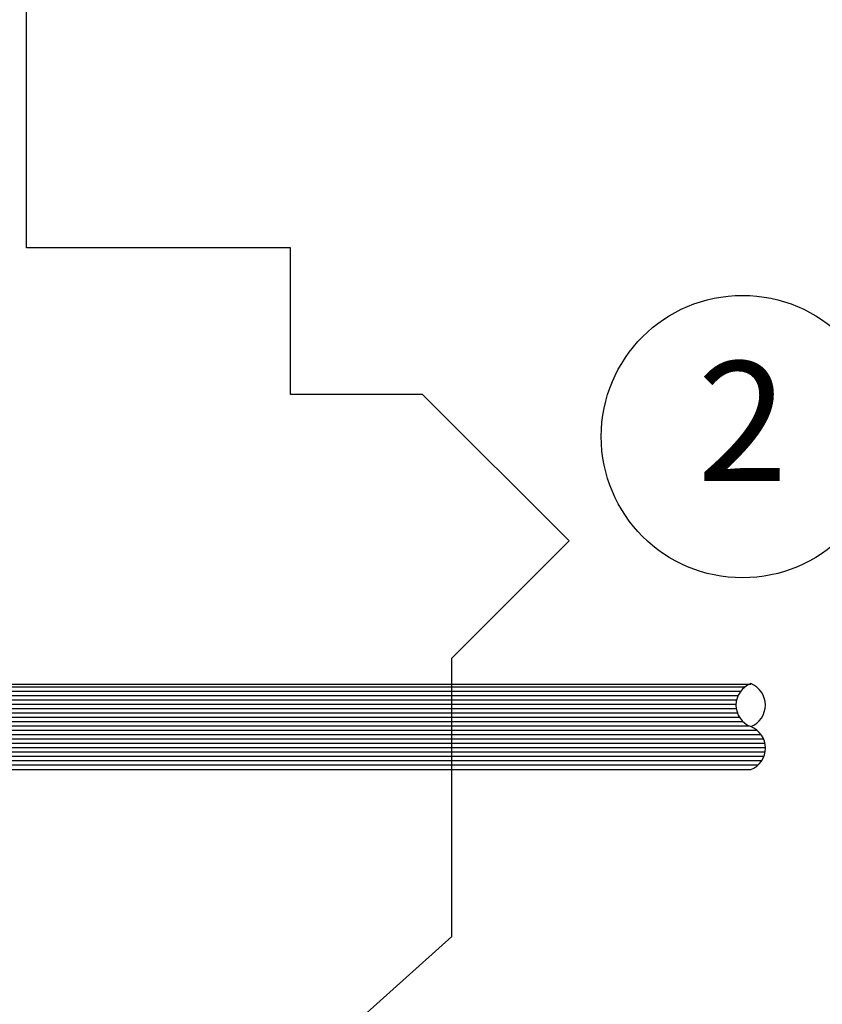
# Model space of a CAD drawing. Units: inches. Extents: x 0 to 120, y -1 to 154.
# Drawn here: x 89 to 97, y 87 to 97 of the extents above; entities that cross this region are included whole.
import ezdxf
from ezdxf.enums import TextEntityAlignment as Align

# ---------------------------------------------------------------- set-up
doc = ezdxf.new("R2010")
doc.units = ezdxf.units.IN
doc.header["$MEASUREMENT"] = 0
for name, color, linetype in [('0286-VALVES-EQUIP', 1, 'Continuous'), ('DL-COIL', 7, 'Continuous'), ('HCI-IRRG-ANNO-LEGEND', 7, 'Continuous'), ('L-PLNT-TREE-DECIDUOUS', 9, 'Continuous')]:
    doc.layers.add(name, color=color, linetype=linetype)
doc.styles.add('SIMPLEX', font='SIMPLEX')

msp = doc.modelspace()

# ---------------------------------------------------------------- linework, layer by layer
at = {"layer": '0286-VALVES-EQUIP'}
for centre, radius, start, end in [((96.4489, 90.3973), 0.2332, 111.09694, 248.90306), ((96.2791, 90.3973), 0.2339, 291.54083, 68.45917), ((96.281, 89.9621), 0.2332, 291.09694, 68.90306)]:
    msp.add_arc(centre, radius, start, end, dxfattribs=at)
at = {"layer": 'DL-COIL', "linetype": 'Continuous'}
for p, q in [((86.8899, 90.6097), (96.3677, 90.6097)), ((86.8899, 90.5817), (96.3062, 90.5817)), ((86.8899, 90.5379), (96.2629, 90.5379)), ((86.8899, 90.494), (96.2367, 90.494)), ((86.8899, 90.4502), (96.2218, 90.4502)), ((86.8899, 90.4063), (96.2159, 90.4063)), ((86.8899, 90.3625), (96.2183, 90.3625)), ((86.8899, 90.3186), (96.2294, 90.3186)), ((86.8899, 90.2748), (96.2505, 90.2748)), ((86.8899, 90.2309), (96.2855, 90.2309)), ((86.8899, 90.1871), (96.3479, 90.1871)), ((86.8899, 90.1432), (96.428, 90.1432)), ((86.8899, 90.0994), (96.4696, 90.0994)), ((86.8899, 90.0555), (96.4947, 90.0555)), ((86.8899, 90.0117), (96.5089, 90.0117)), ((86.8899, 89.9678), (96.5142, 89.9678)), ((86.8899, 89.924), (96.5111, 89.924)), ((86.8899, 89.8801), (96.4994, 89.8801)), ((86.8899, 89.8363), (96.4774, 89.8363)), ((86.8899, 89.7924), (96.441, 89.7924)), ((86.8899, 89.7457), (96.3677, 89.7457))]:
    msp.add_line(p, q, dxfattribs=at)
at = {"layer": 'HCI-IRRG-ANNO-LEGEND'}
msp.add_circle((96.2816, 93.1169), 1.4304, dxfattribs=at)
at = {"layer": 'L-PLNT-TREE-DECIDUOUS'}
msp.add_lwpolyline([(91.5557, 76.7793), (89.1805, 79.7465), (90.3682, 80.9334), (92.0012, 80.9334), (92.0012, 82.417), (90.3682, 82.417), (90.3682, 85.3844), (93.3372, 88.0549), (93.3372, 90.8737), (94.5249, 92.0606), (93.0404, 93.5444), (91.7042, 93.5444), (91.7042, 95.028), (89.032, 95.028), (89.032, 97.8468)], dxfattribs=at)

# ---------------------------------------------------------------- texts
at = {"layer": 'HCI-IRRG-ANNO-LEGEND', "style": 'SIMPLEX'}
msp.add_text('2', height=1.2099, dxfattribs=at).set_placement((96.2816, 93.1169), align=Align.MIDDLE)

doc.saveas('drawing.dxf')
